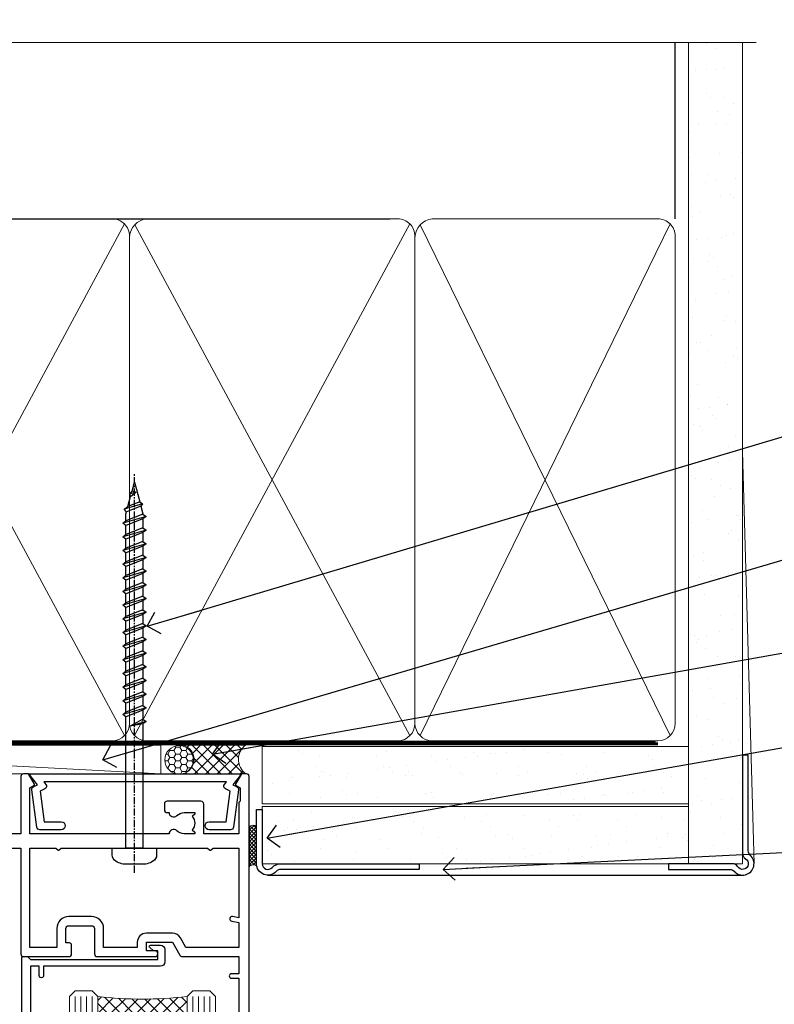
# Model space of a CAD drawing. Units: millimetres. Extents: x 0 to 11353, y -263 to 1143.
# Drawn here: x 10454 to 10586, y 970 to 1143 of the extents above; entities that cross this region are included whole.
import ezdxf
from ezdxf import colors
from ezdxf.entities.mleader import LeaderData, LeaderLine
from ezdxf.math import Vec2, Vec3

# ---------------------------------------------------------------- set-up
doc = ezdxf.new("R2010")
doc.units = ezdxf.units.MM
doc.linetypes.add('CENTER', pattern=[2, 1.25, -0.25, 0.25, -0.25])
doc.linetypes.add('Dashed', pattern=[564.4444465637206, 282.2222232818604, -282.2222232818602])
doc.layers.add('Aluminium Systems Ltd Joinery Detail', color=7, linetype='Continuous')
doc.layers.add('Aluminium Systems Ltd Notes', color=7, linetype='Continuous')
doc.styles.get("Standard").update_dxf_attribs({"font": 'arial.ttf'})

# ---------------------------------------------------------------- blocks, each defined once
blk = doc.blocks.new('Plywood Sheet CC AC40 Liner External Stacker')
at = {"layer": 'Aluminium Systems Ltd Joinery Detail', "lineweight": 5}
h = blk.add_hatch(dxfattribs=at)
h.set_pattern_fill('HONEY', color=256, scale=0.2211125000000359, angle=360, style=0)
h.set_pattern_definition([(9.213864076586628e-15, (-542.9862873325287, -268.020622186199), (1.053048281250171, 0.6079775633750983), [0.7020321875001139, -1.404064375000228]), (119.9999999999999, (-542.9862873325287, -268.020622186199), (-1.053048155438884, 0.6079777812866397), [0.7020321875000978, -1.404064375000196]), (59.99999999999994, (-542.9862873325287, -268.020622186199), (1.258112869470804e-07, 1.215955344661738), [-1.404064375000228, 0.7020321875001139])])
edge = h.paths.add_edge_path()
edge.add_arc((-98.48006391108038, 10.50411438517403), 2.5, 180.0000000000001, 360.00000000000006, ccw=False)
edge.add_arc((-98.48006391108038, 10.50411438517403), 2.5, 0, 180.0000000000001, ccw=False)
h = blk.add_hatch(dxfattribs=at)
h.set_pattern_fill('NET', color=256, scale=0.4422249999999999, angle=225, style=0)
h.set_pattern_definition([(315, (-1910.445538785781, 4373.742375906659), (-0.9928234407849511, -0.9928234407849515), []), (225, (-1910.445538785781, 4373.742375906659), (-0.9928234407849515, 0.9928234407849511), [])])
edge = h.paths.add_edge_path()
edge.add_line((-86.88025993015572, 13.06742094803121), (-97.6231967499325, 13.07397540693819))
edge.add_arc((-98.45959527681816, 10.60911344905617), 2.602903564714436, 283.05461229937526, 431.25644836746125, ccw=False)
edge.add_line((-97.8716522345635, 8.073481388550135), (-86.83564436537517, 8.073481388550135))
edge.add_arc((-84.93149823751219, 10.58766199517413), 3.153866927914105, 128.1626499734255, 232.8610770962096, ccw=False)
at = {"layer": 'Aluminium Systems Ltd Joinery Detail'}
h = blk.add_hatch(dxfattribs=at)
h.set_pattern_fill('AR-SAND', color=256, scale=0.15)
h.set_pattern_definition([(37.50000000000001, (-14, 0), (-0.2400046943976069, 7.341198559940135), [0, -5.791200000000001, 0, -6.476999999999999, 0, -6.191249999999999]), (7.499999999999999, (-14, 0), (6.74284924707004, 10.75237650852531), [0, -3.124200000000001, 0, -5.2197, 0, -2.00025]), (327.5, (-18.68629999999996, 0), (11.86488555362187, 0.02155777017818643), [0, -1.905, 0, -6.858, 0, -8.9535]), (317.5, (-18.68629999999996, 0), (11.45334678708446, 3.343939848858244), [0, -0.9524999999999999, 0, -4.495799999999999, 0, -5.1435])])
h.paths.add_polyline_path([(-83.93606320646859, 12.83595576953667), (-83.93606320646859, 2.835955769536668), (-9.301659339183061, 2.835991107971495), (-9.301659339183061, 12.83599110797149)])
h = blk.add_hatch(dxfattribs=at)
h.set_pattern_fill('AR-SAND', color=256, scale=0.15)
h.set_pattern_definition([(37.50000000000001, (-23.57200009956387, 0), (-0.2400046943976069, 7.341198559940135), [0, -5.791200000000001, 0, -6.476999999999999, 0, -6.191249999999999]), (7.499999999999999, (-23.57200009956387, 0), (6.74284924707004, 10.75237650852531), [0, -3.124200000000001, 0, -5.2197, 0, -2.00025]), (327.5, (-28.25830009956383, 0), (11.86488555362187, 0.02155777017818643), [0, -1.905, 0, -6.858, 0, -8.9535]), (317.5, (-28.25830009956383, 0), (11.45334678708446, 3.343939848858244), [0, -0.9524999999999999, 0, -4.495799999999999, 0, -5.1435])])
h.paths.add_polyline_path([(-9.301659339183061, -7.664008892028505), (-9.301659339183061, 2.335991107971495), (-83.93422509569655, 2.335955769536668), (-83.93422509569655, -7.664044230463332)])
at = {"layer": 'Aluminium Systems Ltd Joinery Detail', "lineweight": 5}
h = blk.add_hatch(dxfattribs=at)
h.set_pattern_fill('ANSI37', color=256, scale=0.15)
h.set_pattern_definition([(45.00000000000001, (-245.6019924429443, -560.2450245033288), (-0.3367596045400932, 0.3367596045400932), []), (135, (-245.6019924429443, -560.2450245033288), (-0.3367596045400932, -0.3367596045400932), [])])
edge = h.paths.add_edge_path()
edge.add_arc((-85.54393211257639, -1.931486565987143), 0.9866125402710012, 51.83121232280979, 132.263901216659)
edge.add_line((-86.2074748058335, -1.201339047438523), (-86.2074748058335, -8.209565235309128))
edge.add_arc((-85.49734414443674, -8.721057639882929), 0.8751628626695301, 45.838321747589305, 144.2355755388267, ccw=False)
edge.add_arc((-82.93422509574566, -7.664044230470608), 1.99999999995119, 179.9999999997916, 192.3918244982081, ccw=False)
edge.add_line((-84.93422509569655, -7.664044230463332), (-84.93422509569689, -1.155818042592728))
blk.add_line((-196.1663834017272, 13.07397540694001, 1.000000000000011), (-101.6790339025724, 8.073481388550135, 2.000000000000011), dxfattribs=at)
at = {"layer": 'Aluminium Systems Ltd Joinery Detail'}
for p, q in [((-86.20747480583259, -1.201339047434885, 1.000000000000011), (-86.20747480583259, -8.20956523530549, 1.000000000000011)), ((-82.93422509569655, -9.664044230463332, 1.000000000000011), (0.1966331272546995, -9.66439044465369))]:
    blk.add_line(p, q, dxfattribs=at)
at = {"layer": 'Aluminium Systems Ltd Joinery Detail', "lineweight": 5, "elevation": 1.000000000000011}
blk.add_lwpolyline([(-196.1663834017272, 13.07397540694001), (-101.6790339025806, 13.07397540694001), (-101.6790339025724, 8.073481388550135), (-196.1663834017318, 8.073481388550135)], close=True, dxfattribs=at)
blk.add_lwpolyline([(-97.89700285401022, 13.07911964105369), (-86.88025993015572, 13.06742094803121, 0.4915106188759529), (-86.83564436537517, 8.073481388550135), (-97.8716522345635, 8.073481388550135, 0.8101017670941715)], format="xyb", close=True, dxfattribs=at)
at = {"layer": 'Aluminium Systems Ltd Joinery Detail', "lineweight": 5}
for points in [[(-83.93606320646859, 2.835955769536668), (-9.301659339183061, 2.835991107971495), (-9.301659339183061, 12.83599110797149), (-83.93606320646859, 12.83595576953667)], [(-83.93422509569655, -7.664044230463332), (-9.301659339183061, -7.664008892028505), (-9.301659339183061, 2.335991107971495), (-83.93422509569655, 2.335955769536668)]]:
    blk.add_lwpolyline(points, close=True, dxfattribs=at)
at = {"layer": 'Aluminium Systems Ltd Joinery Detail'}
blk.add_lwpolyline([(-83.93422509569655, 1.835955769536668), (-83.93422509569655, -7.664044230463332, 0.6885002580691579), (-82.1888691031968, -8.330710897127574, -0.2134217652833945), (-80.69815711819729, -7.664044230463332), (-56.43422509569655, -7.664044230463332), (-56.43422509569655, -8.664044230463332), (-80.69815711819729, -8.664044230463332, 0.2134217652833893), (-81.44351311069704, -8.997377563795453, -0.6885002580691693), (-84.93422509569655, -7.664044230463332), (-84.93422509569655, 1.835955769536668)], format="xyb", close=True, dxfattribs=at)
at = {"layer": 'Aluminium Systems Ltd Joinery Detail', "lineweight": 5, "ltscale": 0.12}
blk.add_circle((-98.48006391108038, 10.50411438517403, 2.000000000000011), 2.5, dxfattribs=at)
at = {"layer": 'Aluminium Systems Ltd Joinery Detail', "lineweight": 5}
for centre, radius, start, end in [((-85.54395816499027, -1.930757864389307, 1.000000000000011), 0.9860558519677073, 51.80385569435697, 132.2912578452005), ((-85.49734414443583, -8.721057639886567, 1.000000000000011), 0.8751628626701816, 45.83832174771166, 144.2355755386779)]:
    blk.add_arc(centre, radius, start, end, dxfattribs=at)
blk = doc.blocks.new('WS8G75Pan')
at = {"linetype": 'CENTER', "lineweight": -2}
blk.add_line((-2.842170943040401e-14, 4.31874977999999), (2.842170943040401e-14, -65.56249499999996), dxfattribs=at)
at = {"lineweight": -2}
for p, q in [((-1.494791550000002, 0), (1.494791549999945, 0)), ((-2.049999839999828, -22.17007205437491), (0.7473957749999727, -21.35416499999997)), ((-1.494791549999434, -22.58405656661239), (0.7473957749999727, -21.35416499999997)), ((-1.49479155000023, -21.75608754213772), (0.7473957749999727, -21.35416499999997)), ((-2.049999839999856, -24.56173853437491), (2.04999984000014, -23.3659052943749)), ((-1.49479155000023, -24.14775402213769), (1.494791550000087, -22.95192078213731)), ((-1.494791549999462, -24.97572304661236), (1.494791550000087, -23.77988980661229)), ((-2.049999839999884, -26.95340501437491), (2.04999984000014, -25.7575717743749)), ((-1.494791550000258, -26.53942050213772), (1.494791550000087, -25.34358726213731)), ((-1.494791549999491, -27.36738952661236), (1.494791550000087, -26.17155628661229)), ((-2.049999839999884, -29.34507149437488), (2.04999984000014, -28.14923825437489)), ((-1.494791550000258, -28.93108698213769), (1.494791550000087, -27.73525374213727)), ((-1.494791549999491, -29.75905600661235), (1.494791550000087, -28.56322276661228)), ((-2.049999839999714, -31.73673797437485), (2.049999840000282, -30.54090473437483)), ((-1.494791550000116, -31.32275346213763), (1.49479155000023, -30.12692022213724)), ((-1.49479154999932, -32.1507224866123), (1.49479155000023, -30.95488924661223)), ((-1.494791550000116, -33.71441994213762), (1.49479155000023, -32.51858670213721)), ((-2.049999839999714, -34.12840445437482), (2.049999840000282, -32.93257121437483)), ((-1.49479154999932, -34.54238896661229), (1.49479155000023, -33.34655572661219)), ((-2.049999839999572, -36.52007093437476), (2.049999840000424, -35.32423769437477)), ((-1.494791549999945, -36.10608642213757), (1.494791550000372, -34.91025318213718)), ((-1.494791549999178, -36.93405544661223), (1.494791550000372, -35.73822220661214)), ((-2.049999839999572, -38.91173741437478), (2.049999840000424, -37.71590417437477)), ((-1.494791549999945, -38.49775290213756), (1.494791550000372, -37.30191966213715)), ((-1.494791549999178, -39.32572192661223), (1.494791550000372, -38.12988868661216)), ((-2.049999839999572, -41.30340389437475), (2.049999840000453, -40.10757065437474)), ((-1.494791549999945, -40.88941938213756), (1.4947915500004, -39.69358614213715)), ((-1.494791549999178, -41.7173884066122), (1.494791550000372, -40.52155516661213)), ((-2.049999839999401, -43.69507037437469), (2.049999840000595, -42.49923713437471)), ((-1.494791549999803, -43.2810858621375), (1.494791550000542, -42.08525262213709)), ((-1.494791549999007, -44.10905488661217), (1.494791550000514, -42.91322164661207)), ((-1.494791549999803, -45.67275234213747), (1.494791550000514, -44.47691910213709)), ((-2.049999839999401, -46.08673685437469), (2.049999840000567, -44.89090361437468)), ((-1.494791549999007, -46.50072136661214), (1.494791550000514, -45.30488812661207)), ((-2.049999839999259, -48.47840333437463), (2.049999840000737, -47.28257009437462)), ((-1.494791549999661, -48.06441882213744), (1.494791550000684, -46.86858558213703)), ((-1.494791549998865, -48.89238784661208), (1.494791550000656, -47.69655460661201)), ((-2.049999839999259, -50.87006981437463), (2.049999840000709, -49.67423657437462)), ((-1.494791549999661, -50.45608530213741), (1.494791550000656, -49.260252062137)), ((-1.494791549998865, -51.28405432661208), (1.494791550000656, -50.08822108661201)), ((-1.494791549999661, -52.84775178213741), (1.494791550000656, -51.651918542137)), ((-2.049999839999259, -53.2617362943746), (2.049999840000709, -52.06590305437459)), ((-1.494791549998894, -53.67572080661208), (1.494791550000656, -52.47988756661198)), ((-2.049999839999117, -55.65340277437457), (2.049999840000851, -54.45756953437456)), ((-1.494791549999519, -55.23941826213735), (1.494791550000798, -54.04358502213694)), ((-1.494791549998752, -56.06738728661202), (1.494791550000798, -54.87155404661195)), ((-2.049999839999145, -58.04506925437454), (2.049999840000851, -56.84923601437453)), ((-1.494791549999519, -57.63108474213735), (1.494791550000798, -56.43525150213694)), ((-1.494791549998752, -58.45905376661202), (1.494791550000798, -57.26322052661192)), ((-1.425021315915927, -60.25445033151692), (1.77420242398739, -59.32134340737844)), ((-1.122362868667352, -59.87377974960444), (1.391833638109091, -58.86810114689365)), ((-0.9219856073426911, -60.62159786954956), (1.143347323736492, -59.79546469711769)), ((-0.2276513469640236, -62.29688390390595), (0.7695560966906214, -62.00603173284003))]:
    blk.add_line(p, q, dxfattribs=at)
blk.add_lwpolyline([(-1.494791550000002, 0), (-3.88645803, 0), (-3.88645803, 1.209441138255954, -0.2694477011433205), (-3.239620007948673, 2.322600100564415, -0.05750947552296399), (-2.241471283772142, 2.748281615151967, -0.07218085631326594), (-1.755878399918998, 2.81874977999999), (1.755878399919112, 2.81874977999999, -0.07218085631328257), (2.24147128377237, 2.74828161515191, -0.05750947552294939), (3.239620007948702, 2.322600100564415, -0.26944770114332), (3.88645803, 1.209441138255954), (3.88645803, 0), (1.494791549999945, 0), (1.494791549999945, -22.95192078213736), (2.049999839999998, -23.36590529437495), (1.494791549999945, -23.77988980661232), (1.494791550000087, -25.34358726213731), (2.04999984000014, -25.7575717743749), (1.494791550000087, -26.17155628661229), (1.494791550000087, -27.73525374213727), (2.04999984000014, -28.14923825437489), (1.494791550000087, -28.56322276661228), (1.49479155000023, -30.12692022213724), (2.049999840000282, -30.54090473437483), (1.49479155000023, -30.95488924661223), (1.49479155000023, -32.51858670213721), (2.049999840000282, -32.93257121437483), (1.49479155000023, -33.34655572661219), (1.494791550000372, -34.91025318213718), (2.049999840000424, -35.32423769437477), (1.494791550000372, -35.73822220661214), (1.494791550000372, -37.30191966213715), (2.049999840000424, -37.71590417437474), (1.494791550000372, -38.12988868661213), (1.494791550000542, -39.69358614213712), (2.049999840000623, -40.10757065437468), (1.494791550000542, -40.52155516661207), (1.494791550000542, -42.08525262213709), (2.049999840000595, -42.49923713437468), (1.494791550000514, -42.91322164661207), (1.494791550000684, -44.47691910213706), (2.049999840000737, -44.89090361437462), (1.494791550000684, -45.30488812661201), (1.494791550000684, -46.86858558213703), (2.049999840000737, -47.28257009437462), (1.494791550000684, -47.69655460661201), (1.494791550000826, -49.26025206213697), (2.049999840000879, -49.67423657437456), (1.494791550000826, -50.08822108661195), (1.494791550000826, -51.65191854213697), (2.049999840000879, -52.06590305437456), (1.494791550000826, -52.47988756661192), (1.494791550000969, -54.04358502213691), (2.049999840001021, -54.4575695343745), (1.494791550000969, -54.87155404661189), (1.494791550000969, -56.43525150213688), (2.049999840001021, -56.8492360143745), (1.494791550000969, -57.26322052661186), (1.494791550001082, -58.48385698867136), (1.391833638109091, -58.86810114689365), (1.77420242398739, -59.32134340737844), (1.143347323736492, -59.79546469711769), (0.6740575242012881, -61.54687807245682), (0.7695560966906498, -62.00603173284), (0.4255712098287177, -62.47424162268084), (2.842170943040401e-14, -64.06249499999996), (-0.9219856073426911, -60.62159786954956), (-1.425021315915927, -60.25445033151692), (-1.122362868667352, -59.87377974960444), (-1.494791549998752, -58.4838569886798), (-1.494791549998752, -58.45905376661182), (-2.049999839998804, -58.04506925437445), (-1.494791549998951, -57.63108474213701), (-1.494791549998894, -56.06738728661188), (-2.049999839998947, -55.65340277437451), (-1.494791549999093, -55.23941826213706), (-1.494791549998894, -53.67572080661188), (-2.049999839998947, -53.26173629437451), (-1.494791549999121, -52.84775178213707), (-1.494791549999036, -51.28405432661194), (-2.049999839999089, -50.87006981437457), (-1.494791549999263, -50.45608530213713), (-1.494791549999036, -48.89238784661197), (-2.049999839999089, -48.47840333437458), (-1.494791549999263, -48.06441882213713), (-1.494791549999206, -46.50072136661203), (-2.049999839999259, -46.08673685437464), (-1.494791549999405, -45.67275234213719), (-1.494791549999178, -44.10905488661203), (-2.049999839999259, -43.69507037437464), (-1.494791549999405, -43.28108586213719), (-1.494791549999348, -41.71738840661209), (-2.049999839999401, -41.3034038943747), (-1.494791549999547, -40.88941938213725), (-1.494791549999348, -39.32572192661209), (-2.049999839999401, -38.9117374143747), (-1.494791549999547, -38.49775290213728), (-1.494791549999519, -36.93405544661215), (-2.049999839999572, -36.52007093437476), (-1.494791549999718, -36.10608642213734), (-1.494791549999519, -34.54238896661215), (-2.049999839999572, -34.12840445437479), (-1.494791549999718, -33.71441994213734), (-1.494791549999661, -32.15072248661221), (-2.049999839999714, -31.73673797437485), (-1.49479154999986, -31.3227534621374), (-1.494791549999661, -29.75905600661221), (-2.049999839999714, -29.34507149437485), (-1.49479154999986, -28.9310869821374), (-1.494791549999803, -27.36738952661227), (-2.049999839999856, -26.95340501437491), (-1.494791550000002, -26.53942050213746), (-1.494791549999803, -24.97572304661227), (-2.049999839999856, -24.56173853437491), (-1.494791550000002, -24.14775402213746), (-1.494791549999775, -22.5840565666123), (-2.049999839999828, -22.17007205437491), (-1.494791550000002, -21.75608754213749), (-1.494791550000002, 5.684341886080801e-14)], format="xyb", close=True, dxfattribs=at)
for points in [[(-1.494791550000002, 0), (-2.637394075508354, 0)], [(0.6740575242012881, -61.54687807245682), (-0.2276513469640236, -62.29688390390595), (0.4255712098287177, -62.47424162268084)]]:
    blk.add_lwpolyline(points, dxfattribs=at)
blk = doc.blocks.new('A724-21702')
at = {"color": 0, "flags": 128}
blk.add_lwpolyline([(2.590514084781717, 2.630274416370526), (1.745954026422623, 3.024099239354427), (2.474869480991174, 8.400005590016121), (5.45227070443525, 8.400005590016121, 0.9999999999999999), (5.45227070443525, 9.800005590015758), (1.688664533853171, 9.800005590015758, 0.375269837926041), (1.193198232073769, 9.36718552601667), (0.3080262170331025, 2.838853841923196, 0.3296728300289797), (0.6486394913229105, 2.211731907718786), (1.285802639783469, 1.914617852099809), (0.04239784927813162, 0.3231322950643971, 0.6248693519078697), (0.1999999999998181, 0), (36.60453706254293, -6.821210263296962e-13, 0.6248693519077947), (36.76213921326473, 0.3231322950645108), (35.51873442276019, 1.914617852099809), (36.15589757122052, 2.211731907718786, 0.3284042794703272), (36.49688617631205, 2.836132503142835), (35.61134517681285, 9.36718552601667, 0.3752698379260364), (35.11587887503356, 9.800005590015758), (31.35227270445148, 9.800005590015758, 0.9999999999999999), (31.35227270445148, 8.400005590016121), (34.32967392789533, 8.400005590016121), (35.05858900506928, 3.024102022720626), (34.21402297776103, 2.630274416370526, 0.4823427408189074), (34.03132673182745, 1.86928978518813), (34.39797609566222, 1.399999999998954), (2.40656096688349, 1.400000000002706), (2.773210330716211, 1.86928978518813, 0.4823427408185345)], format="xyb", close=True, dxfattribs=at)
blk = doc.blocks.new('A896-22394')
at = {"flags": 128}
for points in [[(30.29999994680463, 19.20000007903315, -0.414213562373095), (30.09999994680481, 19.0000000790331), (28.49999994680445, 19.0000000790331, -0.414213562373095), (28.29999994680463, 19.20000007903315), (28.29999994680463, 19.5000000790331), (25.09999994680481, 19.5000000790331), (25.09999994680481, 19.20000007903315, -0.414213562373095), (24.899999946805, 19.0000000790331), (23.29999994680463, 19.0000000790331, -0.414213562373095), (23.09999994680481, 19.20000007903315), (23.09999994680481, 19.5000000790331), (22.34999994680436, 19.5000000790331, -0.414213562373095), (19.64999994680454, 22.20000007903315), (19.64999994680454, 24.3000000790334, -0.1568599726853276), (20.15624994682855, 25.87399529427665, 0.1568599726852581), (20.249999946804, 26.16547588971281), (20.249999946804, 29.0000000790331, 0.4142135623730951), (19.749999946804, 29.5000000790331), (14.04573123812941, 29.5000000790331, -0.6408239254460548), (12.68962120806998, 28.9764151733728, 0.1952598447287442), (11.399999946805, 29.5000000790331), (9.549999946804633, 29.50000007903287), (9.549999946805087, 29.20233439671057), (9.982817727034558, 28.83915715695281, 0.3639702342660907), (9.982817727034558, 26.46084300111335), (9.549999946805087, 26.09766576135581), (9.549999946804633, 25.80000007903328), (11.399999946805, 25.80000007903328, 0.19525984472877), (12.68962120807043, 26.32358498469358, -0.6408239254461363), (14.04573123812941, 25.80000007903328), (14.34999994680481, 25.80000007903328, -0.414213562373095), (14.84999994680481, 25.30000007903328), (14.84999994680481, 24.30000007903305, -0.414213562373095), (14.34999994680481, 23.80000007903305), (8.449999946804724, 23.80000007903305, -0.414213562373095), (7.949999946804724, 24.30000007903305), (7.949999946804724, 29.5000000790331), (4.347232176125885, 29.5000000790331), (4.193923048009651, 28.63054080796638, -0.9999999999999997), (3.406076845600069, 28.76945935009991), (3.534890886617518, 29.5000000790331), (1.799999946805087, 29.5000000790331), (1.799999946805087, 23.60000007903324, -0.4999999999999717), (1.799999946805087, 22.80000007903305), (1.799999946805087, 16.90000007903319), (3.534890886617518, 16.90000007903319), (3.406076845600069, 17.63054080796638, -0.9999999999999999), (4.193923048009651, 17.76945935010013), (4.358002485168868, 16.83891862116667, -0.4663076581550136), (3.570156282759285, 15.90000007903296), (1.799999946805087, 15.90000007903296), (1.799999946805087, 6.457229606902558, -0.5542191990939367), (2.123584852465115, 5.139621340298447, 0.1952598447287443), (1.599999946804814, 3.850000079033009), (1.599999946805269, 2.0000000790331), (1.8976656291278, 2.0000000790331), (2.260842868885334, 2.432817859263025, 0.3639702342660908), (4.639157024725023, 2.432817859263025), (5.002334264482556, 2.0000000790331), (5.299999946804633, 2.0000000790331), (5.299999946804633, 3.850000079033009, 0.19525984472877), (4.776415041144787, 5.139621340298447, -0.9999999999999999), (5.923584852465297, 6.254969458149901, -0.1952598447287645), (6.899999946804996, 3.850000079033009), (6.899999946804996, 0.5000000790331001, -0.414213562373095), (6.399999946804996, 7.903310006440734e-08), (0.4999999468049054, 7.903310006440734e-08, -0.414213562373095), (-5.319509455148363e-08, 0.5000000790331001), (-5.319509455148363e-08, 31.5000000790331, -0.414213562373095), (0.4999999468049054, 32.0000000790331), (22.24999994680491, 32.0000000790331, -0.414213562373095), (22.74999994680491, 31.5000000790331), (22.74999994680491, 25.61961532130414), (23.2232050275619, 24.80000007903328, -0.5773502691896291), (23.04999994680463, 24.50000007903333), (22.34999994680481, 24.50000007903333, 0.414213562373095), (22.149999946805, 24.30000007903328), (22.149999946805, 22.20000007903337, 0.414213562373095), (22.34999994680481, 22.00000007903333), (31.04999994680509, 22.00000007903333, 0.414213562373095), (31.24999994680491, 22.20000007903337), (31.24999994680491, 24.30000007903328, 0.414213562373095), (31.04999994680509, 24.50000007903333), (30.34999994680481, 24.50000007903333, -0.5773502691896291), (30.176794866048, 24.80000007903328), (30.649999946805, 25.61961532130414), (30.649999946805, 31.5000000790331, -0.414213562373095), (31.149999946805, 32.0000000790331), (75.2499999468049, 32.0000000790331, -0.414213562373095), (75.7499999468049, 31.5000000790331), (75.7499999468049, 25.61961532130414), (76.2232050275619, 24.80000007903328, -0.5773502691896246), (76.04999994680463, 24.50000007903333), (75.34999994680481, 24.50000007903333, 0.414213562373095), (75.149999946805, 24.30000007903328), (75.149999946805, 22.20000007903337, 0.414213562373095), (75.34999994680481, 22.00000007903333), (84.04999994680509, 22.00000007903333, 0.414213562373095), (84.2499999468049, 22.20000007903337), (84.2499999468049, 24.30000007903328, 0.414213562373095), (84.04999994680509, 24.50000007903333), (83.34999994680481, 24.50000007903333, -0.5773502691896246), (83.176794866048, 24.80000007903328), (83.649999946805, 25.61961532130414), (83.649999946805, 31.5000000790331, -0.414213562373095), (84.14999994680409, 32.0000000790331), (118.9999999468045, 32.0000000790331), (118.9999999468045, 50.5000000790331, -0.414213562373095), (119.4999999468045, 51.0000000790331), (127.3999999468045, 51.0000000790331, -0.4142135623731283), (127.8999999468045, 50.5000000790331), (127.8999999468045, 49.0000000790331, -0.414213562373095), (127.4999999468045, 48.60000007903301), (126.8999999468045, 48.60000007903301), (126.8999999468045, 46.10000007903301, 0.4142135623731013), (127.3999999468045, 45.60000007903301), (131.3999999468045, 45.60000007903301, 0.414213562373095), (131.8999999468045, 46.10000007903301), (131.8999999468045, 50.5000000790331, -0.414213562373095), (132.3999999468045, 51.0000000790331), (142.4999999468045, 51.0000000790331, -0.9999999999999999), (142.4999999468045, 50.0000000790331), (140.9999999468045, 50.0000000790331), (140.9999999468045, 48.5000000790331), (145.5566242738304, 48.5000000790331), (146.8556623795074, 50.7500000790331, -0.2679491924311162), (147.2886750813994, 51.0000000790331), (157.1999999468052, 51.0000000790331), (157.1999999468052, 54.0000000790331), (155.899999946805, 54.0000000790331, -0.9999999999999999), (155.899999946805, 54.80000007903305), (157.1999999468052, 54.80000007903305), (157.1999999468052, 62.5000000790331), (155.9999999468049, 62.5000000790331, -0.414213562373095), (155.4999999468049, 63.0000000790331), (155.4999999468049, 64.30000007903328, -0.9999999999999999), (156.399999946805, 64.30000007903328), (156.399999946805, 63.5000000790331), (157.899999946805, 63.5000000790331), (157.899999946805, 69.0000000790331), (156.399999946805, 69.0000000790331), (156.399999946805, 68.20000007903292, -0.9999999999999999), (155.4999999468049, 68.20000007903292), (155.4999999468049, 69.5000000790331, -0.414213562373095), (155.9999999468049, 70.0000000790331), (158.4999999468049, 70.0000000790331, -0.414213562373095), (158.9999999468049, 69.5000000790331), (158.9999999468049, 19.5000000790331, -0.414213562373095), (158.4999999468049, 19.0000000790331), (157.6660253505896, 19.0000000790331), (156.6267948660478, 20.80000007903305, -0.4142135623730943), (156.6999999468052, 21.07320515979001), (157.399999946805, 21.47735034822273), (157.399999946805, 23.80000007903305), (157.1999999468052, 24.0000000790331), (157.1999999468052, 29.5000000790331), (151.0499999468046, 29.5000000790331), (151.0499999468046, 24.30000007903305, -0.414213562373095), (150.5499999468046, 23.80000007903305), (144.649999946805, 23.80000007903305, -0.414213562373095), (144.149999946805, 24.30000007903305), (144.149999946805, 25.30000007903328, -0.414213562373095), (144.649999946805, 25.80000007903328), (144.9542686554804, 25.80000007903328, -0.6408239254461383), (146.3103786855398, 26.32358498469358, 0.1952598447287697), (147.5999999468048, 25.80000007903328), (149.4499999468052, 25.80000007903328), (149.4499999468052, 26.09766576135581), (149.0171821665753, 26.46084300111335, 0.3639702342660908), (149.0171821665753, 28.83915715695281), (149.4499999468052, 29.20233439671057), (149.4499999468052, 29.50000007903287), (147.5999999468048, 29.5000000790331, 0.1952598447287443), (146.3103786855398, 28.9764151733728, -0.6408239254460762), (144.9542686554804, 29.5000000790331), (120.5999999468048, 29.5000000790331), (120.5999999468048, 21.47735034822273), (121.2999999468046, 21.07320515979001, -0.4142135623730945), (121.373205027562, 20.80000007903305), (120.3339745430202, 19.0000000790331), (119.4999999468045, 19.0000000790331, -0.414213562373095), (118.9999999468045, 19.5000000790331), (118.9999999468045, 29.5000000790331), (105.649999946805, 29.5000000790331), (105.649999946805, 24.30000007903305, -0.414213562373095), (105.149999946805, 23.80000007903305), (99.24999994680445, 23.80000007903305, -0.414213562373095), (98.74999994680445, 24.30000007903305), (98.74999994680445, 25.30000007903328, -0.414213562373095), (99.24999994680445, 25.80000007903328), (99.55426865548031, 25.80000007903328, -0.6408239254461738), (100.9103786855393, 26.32358498469358, 0.1952598447287699), (102.1999999468052, 25.80000007903328), (104.0499999468046, 25.80000007903328), (104.0499999468046, 26.09766576135581), (103.6171821665752, 26.46084300111335, 0.3639702342660908), (103.6171821665752, 28.83915715695281), (104.0499999468046, 29.20233439671057), (104.0499999468046, 29.50000007903287), (102.1999999468052, 29.5000000790331, 0.1952598447287443), (100.9103786855393, 28.9764151733728, -0.6408239254461308), (99.55426865547986, 29.5000000790331), (86.649999946805, 29.5000000790331, 0.4142135623730379), (86.149999946805, 29.00000007903321), (86.14999994680454, 26.16547588971417, 0.1568599726853526), (86.24374994677999, 25.87399529427779, -0.1568599726854656), (86.7499999468049, 24.3000000790334), (86.7499999468049, 22.20000007903315, -0.414213562373095), (84.04999994680509, 19.5000000790331), (83.29999994680463, 19.5000000790331), (83.29999994680463, 19.20000007903315, -0.414213562373095), (83.09999994680481, 19.0000000790331), (81.49999994680445, 19.0000000790331, -0.414213562373095), (81.29999994680463, 19.20000007903315), (81.29999994680463, 19.5000000790331), (78.09999994680481, 19.5000000790331), (78.09999994680481, 19.20000007903315, -0.414213562373095), (77.899999946805, 19.0000000790331), (76.29999994680463, 19.0000000790331, -0.414213562373095), (76.09999994680481, 19.20000007903315), (76.09999994680481, 19.5000000790331), (75.34999994680436, 19.5000000790331, -0.414213562373095), (72.64999994680454, 22.20000007903315), (72.64999994680454, 24.3000000790334, -0.1568599726853276), (73.15624994682855, 25.87399529427665, 0.1568599726852581), (73.249999946804, 26.16547588971281), (73.249999946804, 29.0000000790331, 0.4142135623730951), (72.749999946804, 29.5000000790331), (59.44573123812904, 29.5000000790331, -0.640823925446039), (58.08962120807053, 28.9764151733728, 0.1952598447287442), (56.79999994680463, 29.5000000790331), (54.94999994680518, 29.50000007903287), (54.94999994680518, 29.20233439671057), (55.38281772703465, 28.83915715695281, 0.3639702342660907), (55.38281772703465, 26.46084300111335), (54.94999994680518, 26.09766576135581), (54.94999994680518, 25.80000007903328), (56.79999994680463, 25.80000007903328, 0.19525984472877), (58.08962120807053, 26.32358498469358, -0.6408239254461368), (59.4457312381295, 25.80000007903328), (59.74999994680491, 25.80000007903328, -0.414213562373095), (60.24999994680491, 25.30000007903328), (60.24999994680491, 24.30000007903305, -0.414213562373095), (59.74999994680491, 23.80000007903305), (53.84999994680481, 23.80000007903305, -0.414213562373095), (53.34999994680481, 24.30000007903305), (53.34999994680481, 29.5000000790331), (33.649999946805, 29.5000000790331, 0.4142135623730284), (33.149999946805, 29.00000007903321), (33.14999994680454, 26.16547588971417, 0.1568599726853526), (33.24374994677999, 25.87399529427779, -0.1568599726854656), (33.74999994680491, 24.3000000790334), (33.74999994680491, 22.20000007903315, -0.414213562373095), (31.04999994680509, 19.5000000790331), (30.29999994680463, 19.5000000790331)], [(151.7171572343303, 32.0000000790331), (152.0585785905677, 32.34142143527043, -0.4142135623730919), (152.3414213030422, 32.34142143527043), (152.6828426592796, 32.0000000790331), (157.1999999468052, 32.0000000790331), (157.1999999468052, 44.20542181112893), (156.0694592178719, 44.00607697782817, -1), (155.9305406757384, 44.79392318023798), (157.1999999468052, 45.01776310063764), (157.1999999468052, 49.40000007903319), (147.9237603775081, 49.40000007903319), (146.9422649198858, 47.70000007903292, -0.2679491924311225), (145.5566242738308, 46.90000007903296), (140.9999999468049, 46.90000007903296, -0.4142135623730981), (139.3999999468045, 48.5000000790331), (139.3999999468045, 49.40000007903319), (133.4999999468045, 49.40000007903319), (133.4999999468045, 46.10000007903312, -0.414213562373095), (131.3999999468045, 44.0000000790331), (127.3999999468045, 44.0000000790331, -0.414213562373095), (125.2999999468046, 46.10000007903312), (125.2999999468046, 49.40000007903319), (120.5999999468048, 49.40000007903319), (120.5999999468048, 32.0000000790331), (125.1171572343304, 32.0000000790331), (125.4585785905678, 32.34142143527043, -0.4142135623730841), (125.7414213030423, 32.34142143527043), (126.0828426592797, 32.0000000790331)]]:
    blk.add_lwpolyline(points, format="xyb", close=True, dxfattribs=at)
blk = doc.blocks.new('C438-21617')
at = {"flags": 128}
blk.add_lwpolyline([(1.499999967791013, 3.699999993124436), (1.499999967791013, 13.49999999312371), (3.299999967819844, 13.49999999312337, 0.4142135623720295), (3.799999967820185, 13.99999999312189), (3.799999967819844, 15.29999999312662, 0.9999999999999999), (2.899999967825664, 15.29999999312662), (2.899999967825664, 14.49999999312371), (1.399999967825664, 14.49999999312371), (1.399999967825664, 19.99999999312371), (2.899999967825664, 19.99999999312371), (2.899999967825664, 19.19999999312807, 0.9999999999999999), (3.799999967819844, 19.19999999312807), (3.799999967819844, 20.49999999312371, 0.414213562373095), (3.299999967819844, 20.99999999312371), (0.4999999678196616, 20.99999999312371, 0.414213562373095), (-3.218033839402779e-08, 20.49999999312371), (-3.218033839402779e-08, 2.199999993124436, 0.4142135623724291), (0.1999999678199345, 1.999999993123708), (0.9999999678196616, 1.999999993123708), (1.499999967819662, 2.499999993123708), (23.79999996782121, 2.499999993123708), (23.79999996782121, 0.9999999931237085), (23.01714196782072, 0.9999999931237085), (22.35856332405942, 0.3414213493592229, 0.6681786379198802), (22.49998468029557, -6.876291536173085e-09), (24.24998996782128, -6.876291536173085e-09, 0.414213562373095), (24.99998996782128, 0.7499999931237085), (24.99998996782128, 2.949999993124436, 0.414213562373095), (24.24998996782128, 3.699999993124436), (3.799999967823425, 3.699999993124436), (3.799999967823481, 5.299999993122867, 0.9999999999999999), (2.999999967824209, 5.299999993122867), (2.999999967824266, 3.699999993124436)], format="xyb", close=True, dxfattribs=at)
blk = doc.blocks.new('AC40 External Stacker Door Head')
at = {"layer": 'Aluminium Systems Ltd Joinery Detail', "lineweight": 5, "ltscale": 3}
h = blk.add_hatch(dxfattribs=at)
h.set_pattern_fill('NET', color=256, scale=0.5, angle=-45.00000000000001)
h.set_pattern_definition([(315, (-1232.701207690147, 1160.503758878598), (1.122532015133644, 1.122532015133644), []), (44.99999999999999, (-1232.701207690147, 1160.503758878598), (-1.122532015133644, 1.122532015133644), [])])
edge = h.paths.add_edge_path()
edge.add_line((-24.80191399477906, -40.21331596883124), (-24.80191399477997, -40.12173389916575))
edge.add_arc((-14.19465538255088, -35.21331596894129), 11.68787841502796, 204.8319352716055, 205.3276199955089)
edge.add_line((-24.75905322840833, -40.21331596883124), (-24.80191399477906, -40.21331596883124))
edge = h.paths.add_edge_path()
edge.add_arc((-32.68152414868189, 30.97436683873161), 69.21399119591025, 263.5151322584426, 276.46124590343476, ccw=False)
edge.add_line((-40.49860767255439, -37.79677378324982), (-40.49860767255439, -40.70770547544294))
edge.add_line((-40.49860767255439, -40.70770547544294), (-24.89279417516525, -40.70770547544294))
edge.add_line((-24.89279417516434, -40.70770547544294), (-24.89279417516616, -37.79999075672117))
for p, q in [((-44.49860767255439, -37.79677378324982), (-44.49860767255439, -171.3731206036121)), ((-43.49860767255439, -37.79677378324982), (-43.49860767255439, -171.3731206036121)), ((-42.49860767255439, -37.79677378324982), (-42.49860767255439, -171.3731206036121)), ((-41.49860767255439, -37.79677378324982), (-41.49860767255439, -171.3731206036121)), ((-23.89279417516434, -37.79999075672117), (-23.89279417517321, -171.3731206036121)), ((-22.89279417516434, -37.79999075672117), (-22.89279417517321, -171.3731206036121)), ((-21.89279417516434, -37.79999075672117), (-21.89279417517321, -171.3731206036121)), ((-20.89279417516434, -37.79999075672117), (-20.89279417517321, -171.3731206036121))]:
    blk.add_line(p, q, dxfattribs=at)
for points in [[(-45.49860767255439, -171.3731206036121), (-45.49860767255439, -37.79677378324982), (-44.49860767255439, -36.79677378324982), (-41.49866932462817, -36.79677378324982), (-40.49860767255439, -37.79677378324982), (-40.49860767255439, -171.3731206036121)], [(-24.89279417517321, -171.3731206036121), (-24.89279417516434, -37.79999075672117), (-23.89279417516434, -36.79999075672117), (-20.89285582723812, -36.79999075672117), (-19.89279417516434, -37.79999075672117), (-19.89279417517321, -171.3731206036121)]]:
    blk.add_lwpolyline(points, dxfattribs=at)
blk.add_arc((-32.68152414868916, 30.97436683919091), 69.21399119636963, 263.5151322585488, 276.4612459033069, dxfattribs=at)
at = {"layer": 'Aluminium Systems Ltd Joinery Detail', "rotation": 180}
blk.add_blockref('WS8G75Pan', (-34.10000000369473, -11.79999075672106), dxfattribs=at)
at = {"layer": 'Aluminium Systems Ltd Joinery Detail', "lineweight": 5, "ltscale": 3, "xscale": -1, "rotation": 180}
blk.add_blockref('A896-22394', (-172.9999999504997, 20.2000093223121), dxfattribs=at)
at = {"layer": 'Aluminium Systems Ltd Joinery Detail', "xscale": -1, "rotation": 180}
blk.add_blockref('A724-21702', (-52.37589693258474, 1.200009168732436), dxfattribs=at)
at = {"layer": 'Aluminium Systems Ltd Joinery Detail', "lineweight": 5, "ltscale": 3, "extrusion": (0, 0, -1), "zscale": -1, "rotation": 180}
blk.add_blockref('C438-21617', (53.79860764037392, -28.79999076359786), dxfattribs=at)
blk = doc.blocks.new('_Open90')
at = {"color": 0, "linetype": 'ByBlock', "lineweight": -2}
for p, q in [((-0.5, 0.5), (0, 0)), ((0, 0), (-2.439666651745029, 0)), ((0, 0), (-0.5, -0.5))]:
    blk.add_line(p, q, dxfattribs=at)
blk = doc.blocks.new('190mm Alt Head Gib')
at = {"layer": 'Aluminium Systems Ltd Joinery Detail'}
h = blk.add_hatch(dxfattribs=at)
h.set_pattern_fill('AR-SAND', color=0, scale=0.15)
h.set_pattern_definition([(37.50000000000001, (161.6604509249046, 88.74499579476469), (-0.2400046943976069, 7.341198559940135), [0, -5.791200000000001, 0, -6.476999999999999, 0, -6.191249999999999]), (7.499999999999991, (161.6604509249046, 88.74499579476469), (6.74284924707004, 10.75237650852531), [0, -3.124199999999986, 0, -5.219699999999971, 0, -2.000249999999985]), (327.5, (156.9741509249034, 88.74499579476469), (11.86488555362187, 0.02155777017818536), [0, -1.905, 0, -6.858, 0, -8.9535]), (317.5, (156.9741509249034, 88.74499579476469), (11.45334678708446, 3.343939848858243), [0, -0.9524999999999999, 0, -4.495799999999999, 0, -5.1435])])
h.paths.add_polyline_path([(280.6135794214097, 88.7708279423432), (271.1135900387526, 88.7708279423432), (271.1135900387526, -54.99215190844552), (280.6135794214097, -54.99215190844552)])
at = {"layer": 'Aluminium Systems Ltd Joinery Detail', "color": 0}
for p, q in [((268.8134264280379, 57.89868953384575, -1.000000000000025), (268.8134264280379, 88.7708279423432, -1.000000000000025)), ((79.90872482397026, 57.89868953384575, -1.000000000000025), (218.8134264280379, 57.89868953384575, -1.000000000000025))]:
    blk.add_line(p, q, dxfattribs=at)
at = {"layer": 'Aluminium Systems Ltd Joinery Detail', "color": 0, "lineweight": 5}
for p, q in [((124.1234953553831, -32.57602768084325, -1.000000000000025), (172.345255896631, 57.00871980447118, -1.000000000000025)), ((174.1234953553831, -32.57602768084325, -1.000000000000025), (222.345255896631, 57.00871980447118, -1.000000000000025)), ((224.1251953553801, -32.57602768084325, -1.000000000000025), (267.9234566986615, 57.00871980447118, -1.000000000000025)), ((124.1550808664924, 56.83464781023758, -1.000000000000025), (172.345255896631, -32.57602768084325, -1.000000000000025)), ((174.1550808664924, 56.83464781023758, -1.000000000000025), (222.345255896631, -32.57602768084325, -1.000000000000025)), ((224.1567808664895, 56.83464781023758, -1.000000000000025), (267.9234566986615, -32.57602768084325, -1.000000000000025)), ((282.6119125486675, -54.99215490149072), (280.6127294214111, 17.16652520017669))]:
    blk.add_line(p, q, dxfattribs=at)
at = {"layer": 'Aluminium Systems Ltd Joinery Detail', "color": 0, "linetype": 'Continuous', "lineweight": 5, "ltscale": 0.12, "elevation": -1.000000000000014}
blk.add_lwpolyline([(282.9879480272284, 88.7708279423432), (90.07936763175894, 88.7708279423432), (89.17565722327345, 85.3369242233066), (87.90906395990532, 92.75494913106832), (86.87170076539405, 88.7708279423432), (12.77629059319042, 88.7708279423432)], dxfattribs=at)
at = {"layer": 'Aluminium Systems Ltd Joinery Detail', "color": 0, "linetype": 'Dashed', "lineweight": 5, "ltscale": 0.01, "const_width": 0.25, "elevation": -0.7500000000000249}
blk.add_lwpolyline([(79.7674161110499, 88.09570103798342), (79.76838801660597, -30.42770876677969, 0.4175702237706115), (82.91930208207486, -33.6118868923113), (265.3356062361563, -33.60394172722226, 0.8591327104487766), (265.4728671864978, -33.94403600036094, 0.00905533045714731)], format="xyb", dxfattribs=at)
at = {"layer": 'Aluminium Systems Ltd Joinery Detail', "color": 0, "lineweight": 5}
blk.add_lwpolyline([(271.1135900387526, 88.7708279423432), (271.1135900387526, -54.99215190844552), (280.6135794214097, -54.99215190844552), (280.6135794214097, 88.7708279423432)], dxfattribs=at)
at = {"layer": 'Aluminium Systems Ltd Joinery Detail', "color": 0, "linetype": 'CENTER', "lineweight": 5, "ltscale": 3, "const_width": 0.5, "elevation": -0.5000000000000249}
blk.add_lwpolyline([(79.36830193081005, 82.75882767523399), (79.36883064616268, -30.42745069008379, 0.4209157528546889), (82.93271877258303, -33.99657167199439), (265.7748797079021, -33.99657167199439)], format="xyb", dxfattribs=at)
at = {"layer": 'Aluminium Systems Ltd Joinery Detail', "color": 0, "lineweight": 5, "elevation": -1.000000000000014}
for points in [[(173.2352256260056, -28.52744340095887), (173.2352256260056, 54.86014281371172, 0.4142135623732923), (170.1966789058697, 57.89868953384575), (126.2720723461443, 57.89868953384575, 0.3681854241386793), (123.2335256260085, 54.65185747371015), (123.2335256260085, -28.52744340095887)], [(223.2352256260056, -28.52744340095887), (223.2352256260056, 54.86014281371172, 0.4142135623732923), (220.1966789058697, 57.89868953384575), (176.2720723461443, 57.89868953384575, 0.3681854241386793), (173.2335256260085, 54.65185747371015), (173.2335256260085, -28.52744340095887)], [(268.8134264280379, -28.52744340095887), (268.8134264280379, 54.86014281371172, 0.4142135623732923), (265.7748797079021, 57.89868953384575), (226.2737723461396, 57.89868953384575, 0.3681854241386793), (223.2352256260056, 54.65185747371015), (223.2352256260056, -28.52744340095887)], [(173.2352256260056, 52.75185018458433), (173.2352256260056, -30.42745069008379, -0.4142135623730958), (170.1966789058697, -33.46599741021964), (126.2720723461443, -33.46599741021964, -0.4142135623730941), (123.2335256260085, -30.42745069008379), (123.2335256260085, 52.75185018458524)], [(223.2352256260056, 52.75185018458433), (223.2352256260056, -30.42745069008379, -0.4142135623730958), (220.1966789058697, -33.46599741021964), (176.2720723461443, -33.46599741021964, -0.4142135623730941), (173.2335256260085, -30.42745069008379), (173.2335256260085, 52.75185018458524)], [(268.8134264280379, 52.75185018458433), (268.8134264280379, -30.42745069008379, -0.4142135623730958), (265.7748797079021, -33.46599741021964), (226.2737723461414, -33.46599741021964, -0.4142135623730941), (223.2352256260056, -30.42745069008379), (223.2352256260056, 52.75185018458524)]]:
    blk.add_lwpolyline(points, format="xyb", dxfattribs=at)
at = {"layer": 'Aluminium Systems Ltd Joinery Detail', "color": 0}
blk.add_lwpolyline([(280.6119125486675, -35.99215490149072), (280.6119125486675, -53.26010409392165, 0.2679491924311203), (281.1119125486675, -54.12612949770664, -1.303225372841203), (279.7458871448835, -55.49215490149072, 0.267949192431124), (278.8798617410994, -54.99215490149072), (267.6119125486675, -54.99215490149072), (267.6119125486675, -55.99215490149072), (278.3758445711683, -55.99215490149072, -0.2134217652833892), (279.121200563668, -56.32548823482375, 1.057279696267401), (281.9452458820015, -53.50144291649121, -0.2134217652833941), (281.6119125486675, -52.75608692399055), (281.6119125486675, -35.99215490149072)], format="xyb", close=True, dxfattribs=at)
blk = doc.blocks.new('Liner Head Text AC40 Gib')
at = {"layer": 'Aluminium Systems Ltd Notes', "color": 3, "lineweight": 5, "ltscale": 0.12}
ml = blk.add_multileader_mtext('Standard', dxfattribs=at)
ml.set_content('FIXINGS 150 FROM CORNERS AND 450 CENTRES', color=3)
ml.set_leader_properties(color=8)
ml.set_arrow_properties(name='OPEN90')
ml.build(insert=Vec2(0, 0))
ml.multileader.update_dxf_attribs({"text_left_attachment_type": 2, "text_right_attachment_type": 2})
ctx = ml.context
ctx.base_point, ctx.plane_origin = Vec3(53.3318610574305, 72.99658405795344, -1.000000000000014), Vec3(-210.371860234558, -58.04152112250085, -1.000000000000014)
ctx.left_attachment, ctx.right_attachment = 2, 2
notes = []
notes.append((ctx, [(0, (1, 1, 0), (48.86702555522061, 72.99658405795344, -1.000000000000014), (1, 0), 4.464835502209894, [(0, [(-66.42729246526324, 38.59027835518646, -1.000000000000014)], 0, [])])]))
ctx.mtext.insert, ctx.mtext.width, ctx.mtext.line_spacing_style, ctx.mtext.flow_direction = Vec3(55.33186105743152, 82.3299173912892, -1.000000000000014), 55.16606061165112, 2, 5
ml = blk.add_multileader_mtext('Standard', dxfattribs=at)
ml.set_content('TEMPORARY FLAT PACKERS REMOVED FROM HEAD AFTER FIXING', color=3)
ml.set_leader_properties(color=8)
ml.set_arrow_properties(name='OPEN90')
ml.build(insert=Vec2(0, 0))
ml.multileader.update_dxf_attribs({"text_left_attachment_type": 2, "text_right_attachment_type": 2})
ctx = ml.context
ctx.base_point, ctx.plane_origin = Vec3(53.3318610574305, 51.3563500602213, -1.000000000000014), Vec3(-133.2863188025367, 168.9020168785864, -1.000000000000014)
ctx.left_attachment, ctx.right_attachment = 2, 2
notes.append((ctx, [(0, (1, 1, 0), (48.86702555522061, 51.3563500602213, -1.000000000000014), (1, 0), 4.464835502209894, [(0, [(-74.1991389525283, 15.21955316024832, -1.000000000000014)], 0, [])])]))
ctx.mtext.insert, ctx.mtext.width, ctx.mtext.defined_height, ctx.mtext.line_spacing_style, ctx.mtext.flow_direction = Vec3(55.33186105743152, 60.68968339355342, -1.000000000000014), 101.6537517503709, 9.448686068864237, 2, 5
ml = blk.add_multileader_mtext('Standard', dxfattribs=at)
ml.set_content('WATER RESISTANT\\PAIRSEAL ON PEF ROD', color=3)
ml.set_leader_properties(color=8)
ml.set_arrow_properties(name='OPEN90')
ml.build(insert=Vec2(0, 0))
ml.multileader.update_dxf_attribs({"text_left_attachment_type": 2, "text_right_attachment_type": 2})
ctx = ml.context
ctx.base_point, ctx.plane_origin = Vec3(53.3318610574305, 34.6466544208597, -1.000000000000014), Vec3(-144.9782377858883, 3.254790904284164, -1.000000000000014)
ctx.left_attachment, ctx.right_attachment = 2, 2
notes.append((ctx, [(0, (1, 1, 0), (48.86702555522061, 34.6466544208597, -1.000000000000014), (1, 0), 4.464835502209894, [(0, [(-54.94935332298337, 16.19505848051995, -1.000000000000014)], 0, [])])]))
ctx.mtext.insert, ctx.mtext.width, ctx.mtext.line_spacing_style, ctx.mtext.flow_direction = Vec3(55.33186105742971, 40.6466544208597, -1.000000000000014), 79.86544210516695, 2, 5
ml = blk.add_multileader_mtext('Standard', dxfattribs=at)
ml.set_content('FLEXIBLE SEALANT\\PIN 3-5mm GAP', color=3)
ml.set_leader_properties(color=8)
ml.set_arrow_properties(name='OPEN90')
ml.build(insert=Vec2(0, 0))
ml.multileader.update_dxf_attribs({"text_left_attachment_type": 2, "text_right_attachment_type": 2})
ctx = ml.context
ctx.base_point, ctx.plane_origin = Vec3(53.3318610574305, 18.04202930483734, -1.000000000000014), Vec3(-133.2863188025367, 133.4241488116313, -1.000000000000014)
ctx.left_attachment, ctx.right_attachment = 2, 2
notes.append((ctx, [(0, (1, 1, 0), (48.86702555522061, 18.04202930483734, -1.000000000000014), (1, 0), 4.464835502209894, [(0, [(-45.41604560880114, 1.490741999277816, -1.000000000000014)], 0, [])])]))
ctx.mtext.insert, ctx.mtext.width, ctx.mtext.defined_height, ctx.mtext.line_spacing_style, ctx.mtext.flow_direction = Vec3(55.33186105743152, 24.04202930483734, -1.000000000000014), 101.6537517503709, 9.448686068864237, 2, 5
ml = blk.add_multileader_mtext('Standard', dxfattribs=at)
ml.set_content('PLASTER OVER GIB GOLDLINE L AND CORNER TRIMS.', color=3)
ml.set_leader_properties(color=8)
ml.set_arrow_properties(name='OPEN90')
ml.build(insert=Vec2(0, 0))
ml.multileader.update_dxf_attribs({"text_left_attachment_type": 2, "text_right_attachment_type": 2})
ctx = ml.context
ctx.base_point, ctx.plane_origin = Vec3(53.3318610574305, -0.8312136460954207, -1.000000000000014), Vec3(-144.9782377858883, -32.22307716267096, -1.000000000000014)
ctx.left_attachment, ctx.right_attachment = 2, 2
notes.append((ctx, [(0, (1, 1, 0), (48.86702555522061, -0.8312136460954207, -1.000000000000014), (1, 0), 4.464835502209894, [(0, [(-14.57578054371879, -3.960980823187128, -1.000000000000014)], 0, [])])]))
ctx.mtext.insert, ctx.mtext.width, ctx.mtext.line_spacing_style, ctx.mtext.flow_direction = Vec3(55.33186105743152, 8.5021196872367, -1.000000000000014), 69.07150999883197, 2, 5
for ctx, leaders in notes:
    for number, flags, end, landing, length, lines in leaders:
        leader = LeaderData()
        leader.index, (leader.has_last_leader_line, leader.has_dogleg_vector, leader.attachment_direction) = number, flags
        leader.last_leader_point, leader.dogleg_vector, leader.dogleg_length = Vec3(end), Vec3(landing), length
        for number, points, colour, breaks in lines:
            line = LeaderLine()
            line.index, line.vertices, line.color, line.breaks = number, Vec3.list(points), colors.encode_raw_color(colour), breaks
            leader.lines.append(line)
        ctx.leaders.append(leader)

msp = doc.modelspace()

# ---------------------------------------------------------------- block references
at = {"layer": 'Aluminium Systems Ltd Joinery Detail'}
for name, p in [('190mm Alt Head Gib', (10300, 1050)), ('AC40 External Stacker Door Head', (10508.20780461557, 1009.545372778102, 2.000000000000024))]:
    msp.add_blockref(name, p, dxfattribs=at)
at = {"layer": 'Aluminium Systems Ltd Joinery Detail', "color": 6}
msp.add_blockref('Plywood Sheet CC AC40 Liner External Stacker', (10580.41530601166, 1002.67223853623), dxfattribs=at)
at = {"layer": 'Aluminium Systems Ltd Notes', "linetype": 'Dashed'}
msp.add_blockref('Liner Head Text AC40 Gib', (10542.74922810108, 997.9688229286548, 2.000000000000011), dxfattribs=at)

doc.saveas('drawing.dxf')
